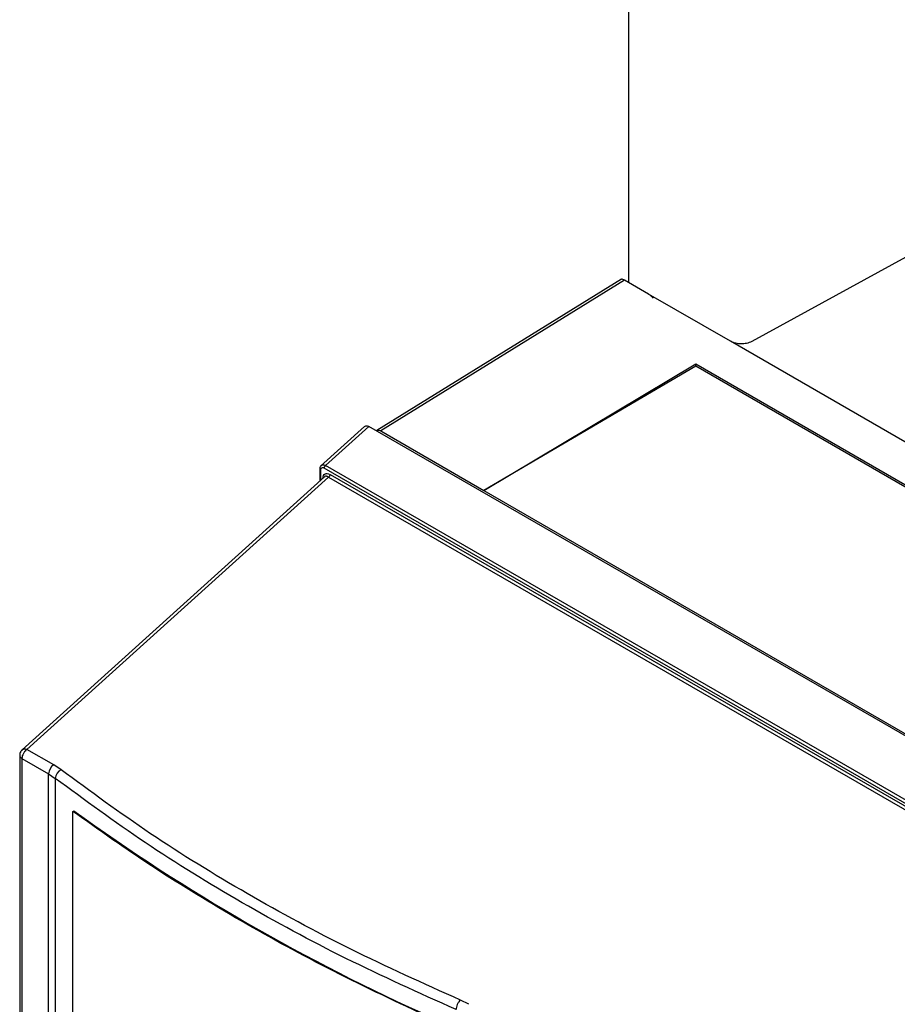
# Model space of a CAD drawing. Extents: x 0 to 16.5, y 0 to 11.7.
# Drawn here: x 12 to 12.5, y 8.6 to 9.2 of the extents above; entities that cross this region are included whole.
import ezdxf

# ---------------------------------------------------------------- set-up
doc = ezdxf.new("R2010")
doc.units = 0
doc.linetypes.add('SLD-SOLID', pattern=[0])
doc.layers.get('0').update_dxf_attribs({"linetype": 'CONTINUOUS'})

msp = doc.modelspace()

# ---------------------------------------------------------------- linework, layer by layer
at = {"color": 7, "linetype": 'SLD-SOLID'}
for p, q in [((12.3536041713458, 9.346102172022198), (12.3536041713458, 9.01360797391058)), ((12.59279841553209, 9.07899479682833), (12.41751883511756, 8.982973020352265)), ((12.35000119865132, 9.01528960256702), (12.2229533919517, 8.936734231954144)), ((12.35151583487942, 9.014813544891323), (12.22500857527053, 8.936592401827602)), ((12.36392766461988, 9.007648348097655), (12.35151583487942, 9.014813544891323)), ((12.40638710279253, 8.983137034676089), (12.36392766334092, 9.007648347333545)), ((12.96477779487621, 8.66078494959324), (12.40638710279253, 8.983137034676089)), ((12.27843927728266, 8.90574751410789), (12.38840273341206, 8.971444540633774)), ((12.38840273341206, 8.970215570078494), (12.27843927728266, 8.90562686521595)), ((12.38840273341206, 8.971444540633774), (12.75030777890124, 8.762521204931112)), ((12.38840273341207, 8.970215570078455), (12.38840273341207, 8.971444540633774)), ((12.7492616077988, 8.761896176098013), (12.38840273341206, 8.970215570078494)), ((12.21666397161182, 8.938914930153151), (12.19383893389167, 8.918294711339005)), ((12.21887444491752, 8.938871857353128), (12.19644157611132, 8.918605925305839)), ((12.88698622480523, 8.553179136524353), (12.21887444491752, 8.938871857353128)), ((12.22500857527053, 8.936592401827696), (12.27843927728266, 8.905747514107986)), ((12.85530621923917, 8.538251462900652), (12.19644157611131, 8.918605925305991)), ((12.19335729317141, 8.916572201655905), (12.19335729317141, 8.910522793838643)), ((12.19370323004402, 8.916090070881205), (12.19370323004402, 8.91083531441787)), ((12.85452380677229, 8.536837293350173), (12.19565916364443, 8.917191755755512)), ((12.19871045540222, 8.914026172586729), (12.85147251501451, 8.5371946566569)), ((12.19577986257648, 8.912711351502276), (12.03901286322375, 8.771087496631884)), ((12.04147622808829, 8.771272886949532), (12.19792804293531, 8.912612003036358)), ((12.19792804293531, 8.912612003036358), (12.8506901025476, 8.53578048710653)), ((12.27843927728266, 8.905626865216023), (12.27843927728266, 8.905747514107986)), ((12.27843927728266, 8.905626865216023), (12.64034432277184, 8.696703529513362)), ((12.05534184848107, 8.763268434877856), (12.04147622822439, 8.771272887072481)), ((12.0377150637594, 8.768166091153367), (12.0377150637594, 7.484991164605781)), ((12.03886818666811, 8.766558988571038), (12.0527338069248, 8.75855453637641)), ((12.03886818666811, 8.766558988571038), (12.03886818666811, 7.483384062023452)), ((12.05915228413006, 8.760732888700879), (12.05534184848107, 8.763268434877856)), ((12.0527338069248, 8.75855453637641), (12.05619783933291, 8.756247676865616)), ((12.05273380689752, 7.473700846843474), (12.05273380689752, 8.75855453639216)), ((12.0561978393329, 8.75624767686561), (12.05619783933291, 7.468676305929896)), ((12.06521777878357, 8.739123664315205), (12.06577455577669, 8.7394450848317)), ((12.06521777878357, 8.57356519261396), (12.06521777878357, 8.739123664315205)), ((12.27067934413915, 8.638956744683169), (12.26632180581485, 8.641136469513613))]:
    msp.add_line(p, q, dxfattribs=at)
at = {"color": 7, "linetype": 'SLD-SOLID', "flags": 128}
msp.add_lwpolyline([(12.03901286322375, 8.771087496631884), (12.03906953849572, 8.771136280248532), (12.03926841884363, 8.771275167682528)], dxfattribs=at)
at = {"color": 7, "linetype": 'SLD-SOLID'}
for centre, radius, start, end in [((12.19386896268498, 8.91654703963161), 0.0005122878278756013, 125.0876691172131, 177.1846723330077), ((12.19393304584293, 8.916620140675619), 0.000577745002901168, 184.7596520121614, 246.5604889454249), ((12.05882826975775, 8.758261095096394), 0.006101523171068749, 124.8480349623035, 177.2434039158729), ((12.06167852498592, 8.755853169625532), 0.005494865886936744, 117.3706979418827, 175.8828733573336), ((12.67467651205386, 9.579464688837115), 1.037494350573335, 234.062907218601, 245.9424693140998)]:
    msp.add_arc(centre, radius, start, end, dxfattribs=at)
for points, knots in [([(12.35151583362278, 9.014813544114231), (12.35121550347623, 9.014971433706142), (12.35058974344215, 9.015300408328066), (12.35002199229012, 9.015381652922647), (12.34993208902116, 9.015198099217615), (12.3498888534604, 9.015109826038461)], [0, 0, 0, 0, 0.323891160809, 0.6748511468126344, 1, 1, 1, 1]), ([(12.36392766339768, 9.00764834486348), (12.36436902141095, 9.007359928368452), (12.36520429667106, 9.00681409674048), (12.36593496084802, 9.005918304428262), (12.36627954332843, 9.005495847235748)], [0, 0, 0, 0, 0.5283982830051484, 1, 1, 1, 1]), ([(12.41751883511756, 8.982973020352265), (12.41710232163392, 8.98277144542924), (12.41626822874564, 8.982367779722477), (12.41440621294964, 8.981881635364031), (12.41195457013511, 8.98165729988322), (12.40950234943431, 8.981953469790948), (12.40763872145946, 8.982494254448733), (12.40680410017148, 8.982922881853726), (12.40638710279253, 8.983137034676089)], [0, 0, 0, 0, 0.1350634053161807, 0.2704724583134401, 0.500068227564916, 0.7296119606560941, 0.8649074672204596, 1, 1, 1, 1]), ([(12.21669482880488, 8.938864067131371), (12.21675949845367, 8.93894360396847), (12.2170046050263, 8.939245059162753), (12.21759528849545, 8.93929552193735), (12.2182822953142, 8.939174937572634), (12.21867692123574, 8.938972955995252), (12.21887444491752, 8.938871857353128)], [0, 0, 0, 0, 0.1412452669662945, 0.5353383532481463, 0.767421058181012, 0.9999999999999999, 0.9999999999999999, 0.9999999999999999, 0.9999999999999999]), ([(12.22301292326696, 8.936756284835484), (12.22302162314756, 8.936766538486205), (12.22322922391981, 8.937011216075026), (12.22393758334811, 8.937046772800572), (12.22465156878537, 8.936743862712182), (12.22500857527053, 8.936592401827506)], [0, 0, 0, 0, 0.02140102504913888, 0.5106816439236209, 1, 1, 1, 1]), ([(12.19357448470273, 8.91696623115873), (12.19360144241757, 8.91736804034474), (12.19364678969261, 8.918043948958713), (12.19403582934131, 8.918387927008174), (12.19419359555846, 8.918527419514469)], [0, 0, 0, 0, 0.594472651632247, 1, 1, 1, 1]), ([(12.19419359555846, 8.918527419514469), (12.19425532243726, 8.918608089835734), (12.19449643263287, 8.91892319465421), (12.19510458246089, 8.918984288585184), (12.19581883321265, 8.918887954640391), (12.19622939900833, 8.918702016593757), (12.19644157611132, 8.918605925305867)], [0, 0, 0, 0, 0.1374453854020848, 0.5368728243335895, 0.7606595983335577, 1, 1, 1, 1]), ([(12.19565916364443, 8.917191755755512), (12.19540140450566, 8.917307072111662), (12.19488840875536, 8.917536576295007), (12.19424157090158, 8.917394369512119), (12.19379065212891, 8.916916792842274), (12.19373236284889, 8.916365570254232), (12.19370323004402, 8.916090070881205)], [0, 0, 0, 0, 0.25284333955491, 0.5032122597121793, 0.7517069983239283, 1, 1, 1, 1]), ([(12.19507800728741, 8.911980186391494), (12.19513177830965, 8.912490351797661), (12.19523941600089, 8.913511590081475), (12.19607350675199, 8.914399859804545), (12.19727456686801, 8.914667791516045), (12.19822973303605, 8.914240980743857), (12.19871045540222, 8.914026172586729)], [0, 0, 0, 0, 0.2475397598143885, 0.4955198381406818, 0.7461018771347377, 1, 1, 1, 1]), ([(12.19792804293531, 8.91261200303631), (12.19773181661202, 8.91272305860251), (12.19735275770286, 8.912937589461949), (12.19668678953061, 8.913077645604302), (12.19611781530123, 8.91305271379412), (12.19588388019246, 8.912743366685893), (12.19582506346797, 8.91266558963168)], [0, 0, 0, 0, 0.2414292469885372, 0.46637935965376, 0.8658353662651269, 1, 1, 1, 1]), ([(12.03925665477279, 8.771290512550026), (12.03890730475255, 8.770954446781888), (12.03827740301496, 8.770348497450199), (12.03777668801006, 8.769214831466092), (12.03777486207452, 8.768495526922253), (12.03777402504376, 8.768165789088973)], [0, 0, 0, 0, 0.4027707620302077, 0.7262229516184879, 1, 1, 1, 1]), ([(12.03775947814131, 8.768166753136057), (12.03774609694872, 8.768102548082028), (12.03767794398142, 8.76777553949026), (12.03801439468158, 8.767178550449417), (12.03858358933927, 8.766765509197164), (12.03886818666811, 8.766558988571038)], [0, 0, 0, 0, 0.1088567881500035, 0.5544283940750129, 1, 1, 1, 1]), ([(12.26632180581485, 8.641136469513613), (12.24713364210193, 8.649779928608753), (12.20875737752246, 8.667066818489403), (12.15530343730892, 8.69609973980086), (12.10482289552257, 8.727066803090764), (12.07437598771969, 8.749510737459095), (12.05915228413006, 8.760732888700879)], [0, 0, 0, 0, 0.2500004053802141, 0.4999999919424292, 0.7499958955845053, 0.9999999999999999, 0.9999999999999999, 0.9999999999999999, 0.9999999999999999]), ([(12.26410990410617, 8.636222596677667), (12.24483965860269, 8.644905035713279), (12.20632826371695, 8.662256804179924), (12.15269249282864, 8.69138435688508), (12.10204775242963, 8.722456661955986), (12.07148883965405, 8.74497833337209), (12.0561978393329, 8.75624767686561)], [0, 0, 0, 0, 0.2501888799490486, 0.5, 0.7498111200250253, 1, 1, 1, 1]), ([(12.2663218058149, 8.641136469512718), (12.26603556035167, 8.640853517212866), (12.26544144427391, 8.640266236252355), (12.26469824750038, 8.638941955959023), (12.26419457414662, 8.637496239194286), (12.26413743416842, 8.636636715616271), (12.26410990409452, 8.636222596668869)], [0, 0, 0, 0, 0.2409002835550194, 0.4999999999556489, 0.759099716382874, 1, 1, 1, 1])]:
    msp.add_open_spline(points, degree=3, knots=knots, dxfattribs=at)
for points in [[(12.19565916364443, 8.917191755755512), (12.19567070831644, 8.917319706029302), (12.19569379766046, 8.917575606576877), (12.19587234420605, 8.917989046076691), (12.19612930060239, 8.918362755332423), (12.19633748427501, 8.918524868648136), (12.19644157611131, 8.918605925305991)], [(12.19871045540222, 8.914026172586729), (12.19869891073021, 8.913898222312937), (12.19867582138619, 8.913642321765355), (12.19849727484059, 8.913228882265535), (12.19824031844424, 8.9128551730098), (12.19803213477162, 8.91269305969409), (12.19792804293531, 8.912612003036235)], [(12.04147622822437, 8.771272887072632), (12.04112925543669, 8.771002698213112), (12.04043530986132, 8.770462320494069), (12.03957878854017, 8.769216622974962), (12.0389836333882, 8.767838491308916), (12.03890666890814, 8.766985489483664), (12.03886818666811, 8.766558988571038)], [(12.03926841884363, 8.771275167682528), (12.03941752058202, 8.771346746471124), (12.0397157240588, 8.771489904048314), (12.04026076572132, 8.771544951036306), (12.04085162373477, 8.771488730566617), (12.04126802654639, 8.771344834739894), (12.0414762279522, 8.771272886826534)], [(12.25118129446575, 8.631769211815719), (12.23413648846706, 8.63977382772168), (12.20004687646969, 8.6557830595336), (12.15223536295193, 8.682003393891446), (12.1068154903149, 8.709604393141461), (12.07908368262739, 8.72928390725731), (12.06521777878363, 8.739123664315231)]]:
    msp.add_open_spline(points, degree=3, dxfattribs=at)

doc.saveas('drawing.dxf')
